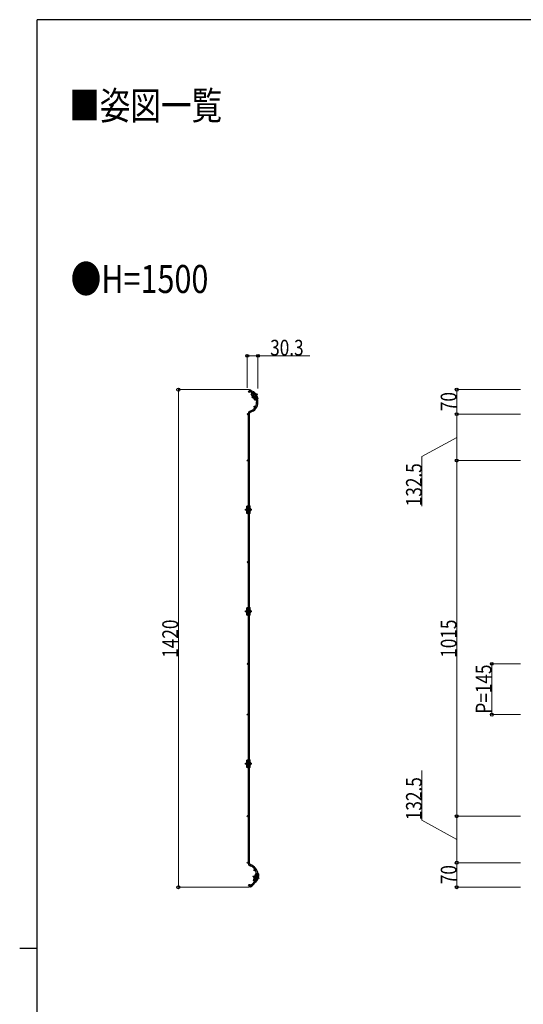
# Model space of a CAD drawing. Units: millimetres. Extents: x 250 to 8280, y 75 to 5795.
# Drawn here: x 250 to 1688, y 2935 to 5745 of the extents above; entities that cross this region are included whole.
import ezdxf

# ---------------------------------------------------------------- set-up
doc = ezdxf.new("R2010")
doc.units = ezdxf.units.MM
doc.linetypes.add('YCENTER_1', pattern=[13, 10, -1, 1, -1])
doc.linetypes.add('YHIDDEN_1', pattern=[4, 3, -1])
for name, color, linetype, lineweight in [('FRAME', 3, 'Continuous', 30), ('USER1', 3, 'Continuous', 13), ('YKK_A1', 4, 'Continuous', 30), ('YKK_D', 6, 'Continuous', 13)]:
    doc.layers.add(name, color=color, linetype=linetype, lineweight=lineweight)
doc.styles.add('text-b', font='extslim2.shx', dxfattribs={"width": 0.8, "bigfont": 'extfont2.shx'})

msp = doc.modelspace()

# ---------------------------------------------------------------- linework, layer by layer
at = {"layer": 'FRAME'}
for p, q in [((8100, 5745), (300, 5745)), ((300, 445), (300, 5745)), ((250, 3095), (300, 3095))]:
    msp.add_line(p, q, dxfattribs=at)
at = {"layer": 'YKK_A1'}
for p, q in [((906.8, 4689.2), (905, 4686.1)), ((905, 4686.1), (907, 4685)), ((908.8, 4688.1), (906.8, 4689.2)), ((914.9, 4680), (910.6, 4677.1)), ((922.2, 4659.6), (910.6, 4677.1)), ((919.2, 4680.4), (911.7, 4675.4)), ((912.1, 4673.9), (919.9, 4662.2)), ((915.8, 4671), (912.5, 4676)), ((913.9, 4677.5), (913.4, 4678.3)), ((918.8, 4682.6), (913.5, 4679)), ((914, 4668.3), (914.8, 4669.7)), ((914, 4668.3), (915.5, 4666.2)), ((915.2, 4669.2), (914.1, 4668.4)), ((914.9, 4669.7), (914.8, 4669.7)), ((914.8, 4669.7), (917, 4666.4)), ((920.4, 4674), (915, 4670.4)), ((915.5, 4666.2), (917, 4666.4)), ((916.7, 4666.9), (915.6, 4666.2)), ((916.4, 4682.8), (916.3, 4682.7)), ((917.1, 4666.4), (917, 4666.4)), ((920, 4668.4), (917.8, 4671.7)), ((923.2, 4669.9), (917.8, 4666.3)), ((923.3, 4676), (917.9, 4672.4)), ((918.6, 4666.8), (921.7, 4662.2)), ((930.3, 4665.6), (919.2, 4682.2)), ((919.2, 4680.4), (922.5, 4675.4)), ((926.1, 4671.8), (920.7, 4668.2)), ((926.3, 4665.3), (920.8, 4661.7)), ((929, 4668.4), (921.3, 4680)), ((929.2, 4667.2), (923.8, 4663.6)), ((930.5, 4665.1), (925.1, 4661.6)), ((928.3, 4666.7), (925.3, 4671.3)), ((927.6, 4663.2), (922.2, 4659.6)), ((924.4, 4661.7), (923.6, 4662.9)), ((929.2, 4663.6), (928.6, 4663.3)), ((929.7, 4662.8), (928.9, 4662.3)), ((903.1, 4356.9), (903.1, 4621.9)), ((906.7, 4356.9), (906.7, 4621.9)), ((899, 4335.9), (899, 4356.9)), ((904.2, 4356.9), (900, 4356.9)), ((900.7, 4355.4), (900.7, 4356.4)), ((907.6, 4356.9), (901.2, 4356.9)), ((903.1, 4358.4), (902.7, 4358.4)), ((902.7, 4357.4), (902.7, 4358.4)), ((903.1, 4357.4), (902.7, 4357.4)), ((907.7, 4336.4), (907.7, 4356.4)), ((895.7, 4347.7), (897.1, 4348.4)), ((895.7, 4347.7), (895.7, 4345.1)), ((895.7, 4345.1), (897.1, 4344.4)), ((898.5, 4347.8), (895.8, 4347.8)), ((898.5, 4345.1), (895.8, 4345.1)), ((898.5, 4348.4), (897.1, 4348.4)), ((897.1, 4348.4), (897.1, 4344.4)), ((898.5, 4344.4), (897.1, 4344.4)), ((898.5, 4353.4), (898.5, 4339.4)), ((907.7, 4354.9), (900, 4354.9)), ((900, 4348.9), (900, 4354.9)), ((904.2, 4348.9), (900, 4348.9)), ((900, 4343.9), (900, 4338.4)), ((904.2, 4343.9), (900, 4343.9)), ((904.2, 4338.4), (900, 4338.4)), ((904.2, 4335.9), (900, 4335.9)), ((900.7, 4344.4), (900.7, 4348.4)), ((900.7, 4336.4), (900.7, 4337.9)), ((907.7, 4348.9), (901.2, 4348.9)), ((907.7, 4343.9), (901.2, 4343.9)), ((907.7, 4338.4), (901.2, 4338.4)), ((907.6, 4335.9), (901.2, 4335.9)), ((903.1, 4335.4), (902.7, 4335.4)), ((902.7, 4335.4), (902.7, 4334.4)), ((903.1, 4334.4), (902.7, 4334.4)), ((903.1, 4348.9), (903.1, 4354.9)), ((903.1, 4338.4), (903.1, 4343.9)), ((903.1, 4066.9), (903.1, 4335.9)), ((906.7, 4348.9), (906.7, 4354.9)), ((906.7, 4354.9), (906.7, 4348.9)), ((906.7, 4338.4), (906.7, 4343.9)), ((906.7, 4338.4), (906.7, 4343.9)), ((906.7, 4066.9), (906.7, 4335.9)), ((908.2, 4339.4), (908.2, 4353.4)), ((908.2, 4350.7), (908.2, 4342.2)), ((895.7, 4057.7), (897.1, 4058.4)), ((895.7, 4057.7), (895.7, 4055.1)), ((895.7, 4055.1), (897.1, 4054.4)), ((898.5, 4057.8), (895.8, 4057.8)), ((898.5, 4055.1), (895.8, 4055.1)), ((898.5, 4058.4), (897.1, 4058.4)), ((897.1, 4058.4), (897.1, 4054.4)), ((898.5, 4054.4), (897.1, 4054.4)), ((898.5, 4063.4), (898.5, 4049.4)), ((900, 4066.9), (899, 4066.9)), ((899, 4045.9), (899, 4066.9)), ((900, 4064.9), (899, 4064.9)), ((900, 4058.9), (899, 4058.9)), ((900, 4053.9), (899, 4053.9)), ((900, 4048.4), (899, 4048.4)), ((904.2, 4066.9), (900, 4066.9)), ((907.7, 4064.9), (900, 4064.9)), ((900, 4058.9), (900, 4064.9)), ((904.2, 4058.9), (900, 4058.9)), ((900, 4053.9), (900, 4048.4)), ((904.2, 4053.9), (900, 4053.9)), ((904.2, 4048.4), (900, 4048.4)), ((900.7, 4065.4), (900.7, 4066.4)), ((900.7, 4054.4), (900.7, 4058.4)), ((900.7, 4046.4), (900.7, 4047.9)), ((907.6, 4066.9), (901.2, 4066.9)), ((907.7, 4058.9), (901.2, 4058.9)), ((907.7, 4053.9), (901.2, 4053.9)), ((907.7, 4048.4), (901.2, 4048.4)), ((903.1, 4068.4), (902.7, 4068.4)), ((902.7, 4067.4), (902.7, 4068.4)), ((903.1, 4067.4), (902.7, 4067.4)), ((903.1, 4058.9), (903.1, 4064.9)), ((903.1, 4048.4), (903.1, 4053.9)), ((906.7, 4058.9), (906.7, 4064.9)), ((906.7, 4064.9), (906.7, 4058.9)), ((906.7, 4048.4), (906.7, 4053.9)), ((906.7, 4048.4), (906.7, 4053.9)), ((907.7, 4046.4), (907.7, 4066.4)), ((908.2, 4049.4), (908.2, 4063.4)), ((908.2, 4060.7), (908.2, 4052.2)), ((900, 4045.9), (899, 4045.9)), ((904.2, 4045.9), (900, 4045.9)), ((907.6, 4045.9), (901.2, 4045.9)), ((903.1, 4045.4), (902.7, 4045.4)), ((902.7, 4045.4), (902.7, 4044.4)), ((903.1, 4044.4), (902.7, 4044.4)), ((903.1, 3631.9), (903.1, 4045.9)), ((906.7, 3631.9), (906.7, 4045.9)), ((898.5, 3628.4), (898.5, 3614.4)), ((900, 3631.9), (899, 3631.9)), ((899, 3610.9), (899, 3631.9)), ((900, 3629.9), (899, 3629.9)), ((904.2, 3631.9), (900, 3631.9)), ((907.7, 3629.9), (900, 3629.9)), ((900, 3623.9), (900, 3629.9)), ((900.7, 3630.4), (900.7, 3631.4)), ((907.6, 3631.9), (901.2, 3631.9)), ((903.1, 3633.4), (902.7, 3633.4)), ((902.7, 3632.4), (902.7, 3633.4)), ((903.1, 3632.4), (902.7, 3632.4)), ((903.1, 3623.9), (903.1, 3629.9)), ((906.7, 3623.9), (906.7, 3629.9)), ((906.7, 3629.9), (906.7, 3623.9)), ((907.7, 3611.4), (907.7, 3631.4)), ((908.2, 3614.4), (908.2, 3628.4)), ((908.2, 3625.7), (908.2, 3617.2)), ((895.7, 3622.7), (897.1, 3623.4)), ((895.7, 3622.7), (895.7, 3620.1)), ((895.7, 3620.1), (897.1, 3619.4)), ((898.5, 3622.8), (895.8, 3622.8)), ((898.5, 3620.1), (895.8, 3620.1)), ((898.5, 3623.4), (897.1, 3623.4)), ((897.1, 3623.4), (897.1, 3619.4)), ((898.5, 3619.4), (897.1, 3619.4)), ((900, 3623.9), (899, 3623.9)), ((900, 3618.9), (899, 3618.9)), ((900, 3613.4), (899, 3613.4)), ((900, 3610.9), (899, 3610.9)), ((904.2, 3623.9), (900, 3623.9)), ((900, 3618.9), (900, 3613.4)), ((904.2, 3618.9), (900, 3618.9)), ((904.2, 3613.4), (900, 3613.4)), ((904.2, 3610.9), (900, 3610.9)), ((900.7, 3619.4), (900.7, 3623.4)), ((900.7, 3611.4), (900.7, 3612.9)), ((907.7, 3623.9), (901.2, 3623.9)), ((907.7, 3618.9), (901.2, 3618.9)), ((907.7, 3613.4), (901.2, 3613.4)), ((907.6, 3610.9), (901.2, 3610.9)), ((903.1, 3610.4), (902.7, 3610.4)), ((902.7, 3610.4), (902.7, 3609.4)), ((903.1, 3609.4), (902.7, 3609.4)), ((903.1, 3613.4), (903.1, 3618.9)), ((903.1, 3336.5), (903.1, 3610.9)), ((906.7, 3613.4), (906.7, 3618.9)), ((906.7, 3613.4), (906.7, 3618.9)), ((906.7, 3336.5), (906.7, 3610.9)), ((917.7, 3288.5), (924.5, 3308.4)), ((922.6, 3286.8), (917.7, 3288.5)), ((918.9, 3300.6), (918, 3298.1)), ((918, 3298.1), (919.1, 3297)), ((920.2, 3297.3), (918.1, 3298.1)), ((922.9, 3305.2), (918.4, 3292)), ((923.5, 3289.2), (918.5, 3290.9)), ((918.9, 3300.6), (920.4, 3300.8)), ((921.1, 3299.9), (919, 3300.6)), ((920.4, 3300.8), (919.1, 3297)), ((920, 3296.7), (919.1, 3297)), ((919.7, 3291.3), (919.5, 3290.6)), ((920, 3288.3), (920.5, 3289.7)), ((925.7, 3294.3), (920.3, 3296.1)), ((921.3, 3300.5), (920.4, 3300.8)), ((921.2, 3295.8), (920.7, 3294.1)), ((927.2, 3287.9), (921.1, 3290)), ((927.3, 3299), (921.9, 3300.8)), ((922.5, 3295.9), (923.8, 3299.6)), ((922.9, 3300.5), (924.8, 3306.2)), ((929, 3293.1), (922.9, 3295.2)), ((932.1, 3303.7), (923.8, 3306.5)), ((929.4, 3306.7), (924.5, 3308.4)), ((930.6, 3297.9), (924.5, 3300)), ((926.1, 3306.3), (926.4, 3307.2)), ((926.3, 3288.2), (928.1, 3293.5)), ((926.6, 3286), (933, 3305)), ((933.1, 3305.5), (927, 3307.5)), ((928, 3288.7), (932.5, 3302)), ((931.6, 3303.9), (929.7, 3298.2)), ((931.8, 3307.5), (930.1, 3308.1)), ((931.5, 3306.6), (930.2, 3307)), ((905, 3272.4), (907, 3273.5)), ((906.8, 3269.2), (905, 3272.4)), ((908.8, 3270.3), (906.8, 3269.2)), ((926.4, 3285.6), (920.3, 3287.7)), ((924.1, 3284.8), (924, 3284.8))]:
    msp.add_line(p, q, dxfattribs=at)
at = {"layer": 'YKK_A1', "linetype": 'YCENTER_1'}
for p, q in [((928.9, 4676.7), (912.7, 4665.9)), ((912.7, 4346.4), (893.2, 4346.4)), ((912.7, 4056.4), (893.2, 4056.4)), ((912.7, 3621.4), (893.2, 3621.4)), ((934.6, 3293.9), (916.1, 3300.2))]:
    msp.add_line(p, q, dxfattribs=at)
at = {"layer": 'YKK_A1', "linetype": 'YHIDDEN_1'}
for p, q in [((925.3, 4676.8), (924.4, 4675.3)), ((927.6, 4673.3), (925.9, 4673.1)), ((900, 4356.9), (899, 4356.9)), ((900, 4354.9), (899, 4354.9)), ((900, 4348.9), (899, 4348.9)), ((900, 4343.9), (899, 4343.9)), ((900, 4338.4), (899, 4338.4)), ((900, 4335.9), (899, 4335.9)), ((909.8, 4348.5), (908.2, 4347.7)), ((909.8, 4344.4), (908.2, 4345.1)), ((909.8, 4058.5), (908.2, 4057.7)), ((909.8, 4054.4), (908.2, 4055.1)), ((909.8, 3623.5), (908.2, 3622.7)), ((909.8, 3619.4), (908.2, 3620.1)), ((931.1, 3292.9), (929.9, 3294.1)), ((932.5, 3296.8), (930.7, 3296.6))]:
    msp.add_line(p, q, dxfattribs=at)
at = {"layer": 'YKK_A1'}
for centre, radius in [((906.1, 4683.4), 2.25), ((921.8, 4666.3), 2.25), ((920.9, 4640.2), 2.25), ((901.8, 4619.2), 1.8), ((901.8, 4486.7), 1.8), ((901.8, 4341.7), 1.8), ((901.8, 4196.7), 1.8), ((901.8, 4051.7), 1.8), ((901.8, 3906.7), 1.8), ((901.8, 3761.7), 1.8), ((901.8, 3616.7), 1.8), ((901.8, 3471.7), 1.8), ((901.8, 3339.2), 1.8), ((920.9, 3318.2), 2.25), ((921.8, 3292.1), 2.25), ((906.1, 3275), 2.25)]:
    msp.add_circle(centre, radius, dxfattribs=at)
for centre, radius, start, end in [((888.2, 4651.3), 38.6, 47.2053, 61.9361), ((888.2, 4651.3), 42.2, 46.0336, 60.7632), ((912.5, 4674.2), 0.5, 123.6994, 213.6994), ((913.8, 4678.6), 0.5, 123.6994, 213.6994), ((914.3, 4677.8), 0.5, 213.6994, 303.6994), ((888.2, 4651.3), 38.6, 35.2006, 44.1687), ((917.5, 4681.1), 2, 33.6994, 123.6994), ((917.5, 4681.1), 1, 63.6994, 115.4635), ((918.2, 4672), 0.5, 123.6994, 213.6994), ((888.2, 4651.3), 42.2, 39.6466, 43.2664), ((920.4, 4668.6), 0.5, 213.6994, 303.6994), ((920.8, 4679.7), 0.5, 33.6994, 123.6994), ((888.2, 4651.3), 38.6, 19.4617, 27.7647), ((922.2, 4672.2), 5.53, 343.4935, 83.9052), ((888.2, 4651.3), 42.2, 20.6991, 27.7522), ((928.6, 4668.1), 0.5, 303.6994, 33.6994), ((928.6, 4664.5), 2, 303.6994, 33.6994), ((900, 4653.7), 26.7, 286.9079, 358.739), ((900, 4653.7), 30.3, 286.9079, 358.9797), ((920.3, 4662.5), 0.5, 213.6994, 303.6994), ((924, 4663.2), 0.5, 123.6994, 213.6994), ((924.9, 4662), 0.5, 213.6994, 303.6994), ((888.2, 4651.3), 38.6, 2.7499, 15.5954), ((888.2, 4651.3), 42.2, 2.5803, 17.187), ((928.6, 4664.5), 1, 303.6994, 3.6994), ((909.7, 4621.9), 6.6, 106.9079, 180), ((909.7, 4621.9), 3, 106.9079, 180), ((901.2, 4356.4), 0.5, 90, 180), ((905.7, 4356.4), 2, 0, 60), ((899, 4353.4), 0.5, 90, 180), ((899, 4339.4), 0.5, 180, 270), ((901.2, 4355.4), 0.5, 180, 270), ((901.2, 4348.4), 0.5, 90, 180), ((901.2, 4344.4), 0.5, 180, 270), ((901.2, 4337.9), 0.5, 90, 180), ((901.2, 4336.4), 0.5, 180, 270), ((905.7, 4336.4), 2, 300, 0), ((907.7, 4353.4), 0.5, 0, 90), ((907.7, 4339.4), 0.5, 270, 0), ((904.7, 4346.4), 5.53, 309.7941, 50.2059), ((899, 4063.4), 0.5, 90, 180), ((899, 4049.4), 0.5, 180, 270), ((901.2, 4066.4), 0.5, 90, 180), ((901.2, 4065.4), 0.5, 180, 270), ((901.2, 4058.4), 0.5, 90, 180), ((901.2, 4054.4), 0.5, 180, 270), ((901.2, 4047.9), 0.5, 90, 180), ((901.2, 4046.4), 0.5, 180, 270), ((905.7, 4066.4), 2, 0, 60), ((905.7, 4046.4), 2, 300, 0), ((907.7, 4063.4), 0.5, 0, 90), ((907.7, 4049.4), 0.5, 270, 0), ((904.7, 4056.4), 5.53, 309.7941, 50.2059), ((899, 3628.4), 0.5, 90, 180), ((901.2, 3631.4), 0.5, 90, 180), ((901.2, 3630.4), 0.5, 180, 270), ((905.7, 3631.4), 2, 0, 60), ((907.7, 3628.4), 0.5, 0, 90), ((904.7, 3621.4), 5.53, 309.7941, 50.2059), ((899, 3614.4), 0.5, 180, 270), ((901.2, 3623.4), 0.5, 90, 180), ((901.2, 3619.4), 0.5, 180, 270), ((901.2, 3612.9), 0.5, 90, 180), ((901.2, 3611.4), 0.5, 180, 270), ((905.7, 3611.4), 2, 300, 0), ((907.7, 3614.4), 0.5, 270, 0), ((909.7, 3336.5), 6.6, 180, 253.0921), ((909.7, 3336.5), 3, 180, 253.0921), ((900, 3304.7), 26.7, 6.5011, 73.0921), ((900, 3304.7), 30.3, 3.3216, 73.0921), ((918.9, 3291.8), 0.5, 161.2, 251.2), ((920.4, 3288.1), 0.5, 161.2, 251.2), ((920.9, 3289.5), 0.5, 71.2, 161.2), ((923, 3295.7), 0.5, 161.2, 251.2), ((888.2, 3307.1), 38.6, 332.8818, 341.0786), ((923.4, 3305.1), 0.5, 71.2, 161.2), ((924.3, 3299.5), 0.5, 71.2, 161.2), ((888.2, 3307.1), 42.2, 333.5961, 341.089), ((888.2, 3307.1), 38.6, 348.5236, 357.2501), ((926.6, 3306.1), 0.5, 161.2, 251.2), ((926.9, 3307.1), 0.5, 71.2, 161.2), ((900, 3304.7), 26.7, 1.261, 1.8358), ((927.6, 3288.9), 0.5, 251.2, 341.2), ((926.9, 3296.5), 5.53, 290.9941, 31.4059), ((888.2, 3307.1), 42.2, 347.8956, 356.2008), ((931.1, 3305.6), 1, 11.2, 71.2), ((931.1, 3305.6), 2, 341.2, 71.2), ((932.1, 3302.1), 0.5, 341.2, 71.2), ((888.2, 3307.1), 38.6, 298.0639, 329.1089), ((888.2, 3307.1), 42.2, 299.2368, 330.1544), ((924.7, 3286.7), 2, 251.2, 341.2), ((924.7, 3286.7), 1, 258.1446, 311.2)]:
    msp.add_arc(centre, radius, start, end, dxfattribs=at)
at = {"layer": 'YKK_D'}
for p, q in [((900, 4694), (900, 4786.7)), ((900, 4785.7), (930.3, 4785.7)), ((930.3, 4692.7), (930.3, 4786.7)), ((930.3, 4785.7), (1078.9, 4785.7)), ((905.8, 4689.2), (702.1, 4689.2)), ((703.1, 4689.2), (703.1, 3269.2)), ((1680.4, 4689.2), (1497.2, 4689.2)), ((1498.2, 4619.2), (1498.2, 4689.2)), ((1680.4, 4619.2), (1497.2, 4619.2)), ((1680.4, 4619.2), (1497.2, 4619.2)), ((1498.2, 4619.2), (1498.2, 4486.7)), ((1498.2, 4553), (1398.2, 4498)), ((1398.2, 4498), (1398.2, 4356.4)), ((1680.4, 4486.7), (1497.2, 4486.7)), ((1680.4, 4486.7), (1497.2, 4486.7)), ((1498.2, 3471.7), (1498.2, 4486.7)), ((1680.4, 3906.7), (1597.2, 3906.7)), ((1598.2, 3906.7), (1598.2, 3761.7)), ((1680.4, 3761.7), (1597.2, 3761.7)), ((1398.2, 3460.5), (1398.2, 3602.1)), ((1498.2, 3405.5), (1398.2, 3460.5)), ((1680.4, 3471.7), (1497.2, 3471.7)), ((1680.4, 3471.7), (1497.2, 3471.7)), ((1498.2, 3339.2), (1498.2, 3471.7)), ((1680.4, 3339.2), (1497.2, 3339.2)), ((1680.4, 3339.2), (1497.2, 3339.2)), ((1498.2, 3339.2), (1498.2, 3269.2)), ((905.8, 3269.2), (702.1, 3269.2)), ((1680.4, 3269.2), (1497.2, 3269.2))]:
    msp.add_line(p, q, dxfattribs=at)
at = {"layer": 'YKK_D', "linetype": 'ByBlock', "lineweight": -2}
for centre in [(900, 4785.7), (930.3, 4785.7), (703.1, 4689.2), (1498.2, 4689.2), (1498.2, 4619.2), (1498.2, 4619.2), (1498.2, 4486.7), (1498.2, 4486.7), (1598.2, 3906.7), (1598.2, 3761.7), (1498.2, 3471.7), (1498.2, 3471.7), (1498.2, 3339.2), (1498.2, 3339.2), (703.1, 3269.2), (1498.2, 3269.2)]:
    msp.add_circle(centre, 4.25, dxfattribs=at)

# ---------------------------------------------------------------- texts
at = {"layer": 'USER1', "linetype": 'Continuous', "style": 'text-b', "width": 0.8}
for s, p in [('■姿図一覧', (391.4, 5460)), ('●H=1500', (395.7, 4965))]:
    msp.add_text(s, height=80, dxfattribs=at).set_placement(p)
at = {"layer": 'YKK_D', "linetype": 'Continuous', "style": 'text-b', "width": 0.8}
msp.add_text('30.3', height=45, dxfattribs=at).set_placement((965.3, 4786.5))
for s, p in [('70', (1497.2, 4627.8)), ('132.5', (1398.2, 4356.4)), ('1420', (702.3, 3924)), ('1015', (1497.4, 3924)), ('P=145', (1597.2, 3764.6)), ('132.5', (1398.2, 3460.5)), ('70', (1497.4, 3277.8))]:
    msp.add_text(s, height=45, rotation=90, dxfattribs=at).set_placement(p)

doc.saveas('drawing.dxf')
